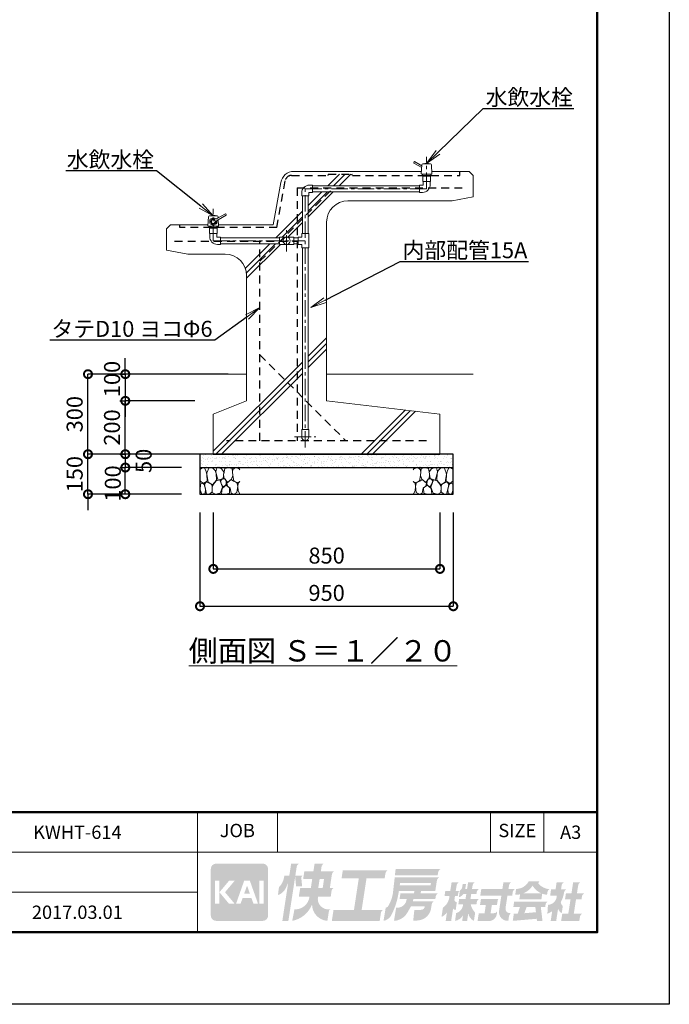
# Model space of a CAD drawing. Extents: x -1396 to 7004, y -1086 to 4854.
# Drawn here: x 4568 to 7004, y -1086 to 2605 of the extents above; entities that cross this region are included whole.
import ezdxf
from ezdxf import colors
from ezdxf.entities.mleader import LeaderData, LeaderLine
from ezdxf.enums import TextEntityAlignment as Align
from ezdxf.math import Vec2, Vec3

# ---------------------------------------------------------------- set-up
doc = ezdxf.new("R2010")
doc.units = 0
doc.header["$LTSCALE"] = 49.152
doc.header["$PDMODE"] = 3
doc.header["$PDSIZE"] = 5
doc.linetypes.add('CENTER', pattern=[2, 1.25, -0.25, 0.25, -0.25])
doc.linetypes.add('DASHED', pattern=[100, 60, -40])
doc.layers.get('0').update_dxf_attribs({"color": 251, "linetype": 'CONTINUOUS', "lineweight": 9})
doc.layers.get('DEFPOINTS').update_dxf_attribs({"linetype": 'CONTINUOUS'})
for name, color, linetype, lineweight in [('FRAM3', 1, 'CONTINUOUS', 50), ('ハッチング', 8, 'CONTINUOUS', 5), ('基準線', 6, 'CENTER', 18), ('外形線', 7, 'CONTINUOUS', 18), ('寸法線', 3, 'CONTINUOUS', 18), ('文字', 4, 'CONTINUOUS', 18), ('文字引出', 4, 'CONTINUOUS', 18), ('細線', 8, 'CONTINUOUS', 5), ('隠れ線', 5, 'DASHED', 18)]:
    doc.layers.add(name, color=color, linetype=linetype, lineweight=lineweight)
doc.styles.get("Standard").update_dxf_attribs({"font": 'txt.shx', "bigfont": 'bigfont.shx'})
doc.dimstyles.new('20ベース', dxfattribs={"dimscale": 20, "dimtxt": 3, "dimasz": 3, "dimexe": 0, "dimexo": 1, "dimgap": 1, "dimtad": 3, "dimdec": 0, "dimdsep": 46, "dimtxsty": 'Standard', "dimblk": 'DOTSMALL', "dimcen": 0, "dimclrd": 256, "dimclre": 256, "dimclrt": 7, "dimadec": 0, "dimazin": 0, "dimtfac": 1, "dimtdec": 0, "dimtix": 1, "dimtmove": 2, "dimatfit": 3, "dimldrblk": 'DOTSMALL', "dimfxl": 0, "dimtolj": 1, "dimarcsym": 0})

# ---------------------------------------------------------------- blocks, each defined once
blk = doc.blocks.new('kai枠')
at = {"layer": 'ハッチング'}
h = blk.add_hatch(color=256, dxfattribs=at)
h.paths.add_polyline_path([(315.76, 11.86, 0.414214), (314.76, 12.86), (306.03, 12.86, 0.414214), (305.03, 11.86), (305.03, 3.14, 0.414214), (306.03, 2.14), (314.76, 2.14, 0.414214), (315.76, 3.14)])
h.paths.add_polyline_path([(309.49, 9.65), (307.69, 7.5), (309.49, 5.35), (308.44, 5.35), (306.64, 7.5), (306.64, 5.35), (305.84, 5.35), (305.84, 9.65), (306.64, 9.65), (306.64, 7.5), (308.44, 9.65)], flags=16)
h.paths.add_polyline_path([(311.28, 9.65), (312.35, 9.65), (313.88, 5.35), (313.03, 5.35), (312.64, 6.43), (310.99, 6.43), (310.61, 5.35), (309.76, 5.35)], flags=16)
h.paths.add_polyline_path([(311.82, 8.75), (312.36, 7.23), (311.28, 7.23)], flags=0)
h.paths.add_polyline_path([(314.15, 9.65), (314.95, 9.65), (314.95, 5.35), (314.15, 5.35)], flags=16)
h = blk.add_hatch(color=256, dxfattribs=at)
h.paths.add_polyline_path([(320.84, 10.39), (321.02, 8.63), (322.15, 8.63), (322, 10.13, -0.262415), (322.2, 10.59), (320.87, 10.59), (321.13, 12.27, -0.232242), (321.55, 12.86), (320.09, 12.86), (319.74, 10.59), (318.81, 10.59, -0.148344), (317.97, 8.61, -0.154378), (317.86, 8.54), (317.82, 8.53), (317.61, 6.98, 0.208713), (319.09, 8.3), (319.53, 9.25), (318.44, 2.14), (319.57, 2.14)])
h.paths.add_polyline_path([(327.73, 10.82, -0.232242), (328.15, 11.42), (325.66, 11.42), (325.79, 12.27, -0.232242), (326.2, 12.86), (324.49, 12.86), (324.26, 11.42), (322.56, 11.42), (322.34, 9.98), (324.04, 9.98), (323.79, 8.32), (321.79, 8.32), (321.53, 6.68), (323.53, 6.68, -0.398913), (320.71, 4.3), (320.29, 2.14, 0.260652), (324.01, 5.23, 0.395449), (326.89, 2.14), (327.17, 3.95, -0.370178), (327.58, 4.3), (327.23, 4.3, -0.507828), (325.13, 6.68), (327.51, 6.68), (327.67, 7.73, -0.232242), (328.09, 8.32), (327.35, 8.32)])
h.paths.add_polyline_path([(325.43, 9.98), (326.26, 9.98), (326.01, 8.32), (325.18, 8.32)], flags=16)
h.paths.add_polyline_path([(337.77, 11.03, -0.232242), (338.18, 11.62), (329.78, 11.62), (329.54, 10.08), (332.77, 10.08), (331.87, 4.2), (328.04, 4.2), (327.72, 2.14), (336.69, 2.14), (336.92, 3.6, -0.232242), (337.33, 4.2), (333.31, 4.2), (334.22, 10.08), (337.62, 10.08)])
h.paths.add_polyline_path([(348.07, 11.83), (339.68, 11.83), (339.55, 10.69), (347.57, 10.69), (347.66, 11.23, -0.232242)])
h.paths.add_polyline_path([(347.84, 10.28), (339.51, 10.28), (339.17, 7.29, -0.097157), (338.29, 4.91, -0.2357), (337.83, 4.61), (337.41, 2.14, 0.226047), (338.86, 3.17, 0.083786), (340.29, 7.75), (343.2, 7.75), (343.13, 7.29), (340.59, 7.29), (340.42, 6.21), (341.75, 6.21, -0.427669), (339.78, 4.61), (339.37, 2.14, 0.253999), (341.89, 3.68), (342.57, 4.87), (345.16, 4.87, -0.398951), (344.43, 4.2), (343.19, 4.2), (342.98, 2.14), (343.92, 2.22, 0.315607), (346.28, 4.2), (346.44, 5.2, -0.232242), (346.85, 5.8), (342.93, 5.8), (343, 6.21), (347.12, 6.21), (347.2, 6.7, -0.232242), (347.61, 7.29), (344.37, 7.29), (344.44, 7.75), (347.12, 7.75), (347.42, 9.69, -0.232242)])
h.paths.add_polyline_path([(346.3, 9.25), (346.23, 8.79), (340.45, 8.79), (340.52, 9.25)], flags=16)
h = blk.add_hatch(color=256, dxfattribs=at)
h.paths.add_polyline_path([(351.43, 7.37, -0.196119), (351.63, 7.71), (350.95, 7.71), (351.12, 8.76, -0.232242), (351.53, 9.36), (350.18, 9.36), (349.92, 7.71), (348.99, 7.71), (348.84, 6.78), (349.78, 6.78, -0.226694), (348.55, 4.61), (348.28, 2.86, 0.107445), (349.3, 3.68), (349.07, 2.14), (350.1, 2.14), (350.45, 4.41, 0.167613), (350.94, 4.18), (351.16, 5.64, -0.334207), (350.7, 6.06), (350.81, 6.78), (351.33, 6.78)])
h.paths.add_polyline_path([(355.31, 8.12), (354.01, 8.12), (354.11, 8.76, -0.232242), (354.52, 9.36), (353.27, 9.36), (353.08, 8.12), (352.74, 8.12), (352.88, 9.05), (352.26, 9.05), (352.18, 8.51, -0.211166), (351.73, 7.81), (351.54, 6.57, 0.16663), (352.41, 7.19), (352.94, 7.19), (352.79, 6.26), (351.6, 6.26), (351.44, 5.23), (352.33, 5.23, -0.310223), (351.03, 3.58), (350.82, 2.14, 0.232492), (352.32, 3.17), (352.16, 2.14), (353.09, 2.14), (353.31, 3.58, 0.2567), (354.36, 2.14), (354.6, 3.68, -0.155803), (353.77, 5.23), (354.84, 5.23), (354.91, 5.67, -0.232242), (355.32, 6.26), (353.72, 6.26), (353.86, 7.19), (354.84, 7.19), (354.89, 7.52, -0.232242)])
h.paths.add_polyline_path([(361.64, 7.52, -0.232242), (362.06, 8.12), (360.84, 8.12), (360.94, 8.76, -0.232242), (361.35, 9.36), (359.89, 9.36), (359.7, 8.12), (355.75, 8.12), (355.56, 6.88), (359.51, 6.88), (359.08, 4.03, 0.479662), (360.81, 2.14), (360.94, 2.98, -0.232242), (361.36, 3.58), (361.17, 3.58, -0.48371), (360.29, 4.53), (360.65, 6.88), (361.54, 6.88)])
h.paths.add_polyline_path([(358.81, 5.93, -0.196119), (359.01, 6.26), (355.68, 6.26), (355.51, 5.13), (356.59, 5.13), (356.36, 3.58), (355.27, 3.58), (355.05, 2.14), (357.49, 2.14, 0.392788), (358.66, 3.89, -0.340104), (358.11, 3.58), (357.49, 3.58), (357.73, 5.13), (358.69, 5.13)])
h.paths.add_polyline_path([(366.43, 9.15, -0.207311), (366.7, 9.56), (364.64, 9.56, -0.27827), (362.27, 8.12), (362.11, 7.04, 0.062802), (363.03, 7.12), (362.88, 6.16), (367.01, 6.16), (367.17, 7.23, 0.06639), (368.08, 7.04), (368.16, 7.52, -0.211093), (368.51, 8.08, -0.196447)])
h.paths.add_polyline_path([(367.02, 7.29), (363.6, 7.29, 0.15691), (365.36, 8.74, 0.161164)], flags=16)
h.paths.add_polyline_path([(368.21, 5.75), (361.91, 5.75), (361.75, 4.72), (362.99, 4.72), (362.58, 3.48), (361.85, 3.48), (361.65, 2.14), (366.14, 2.53), (366.18, 2.14), (367.22, 2.14), (366.91, 4.72), (367.72, 4.72), (367.79, 5.15, -0.232242)])
h.paths.add_polyline_path([(365.88, 4.72), (365.99, 3.76), (363.84, 3.57), (364.23, 4.72)], flags=17)
h.paths.add_polyline_path([(371.66, 8.02), (370.7, 8.02), (370.81, 8.76, -0.232242), (371.23, 9.36), (369.87, 9.36), (369.67, 8.02), (368.83, 8.02), (368.66, 6.88), (369.9, 6.88, -0.397579), (368.25, 5.13), (368.14, 3.48, 0.050976), (369.04, 3.94), (368.76, 2.14), (369.79, 2.14), (370.14, 4.41, 0.16671), (370.83, 3.58), (371.03, 4.92, -0.169934), (370.65, 5.64, 0.091272), (371.24, 7.34), (371.25, 7.42, -0.232242)])
h.paths.add_polyline_path([(375.04, 7.29), (373.68, 7.29), (373.91, 8.76, -0.232242), (374.32, 9.36), (372.97, 9.36), (372.65, 7.29), (371.62, 7.29), (371.44, 6.16), (372.48, 6.16), (372.06, 3.48), (370.93, 3.48), (370.72, 2.14), (374.13, 2.14), (374.24, 2.88, -0.232242), (374.66, 3.48), (373.09, 3.48), (373.51, 6.16), (374.54, 6.16), (374.62, 6.7, -0.232242)])
at = {"layer": 'FRAM3'}
for p, q in [((377.5, 22.5), (0, 22.5)), ((377.5, 0), (377.5, 22.5)), ((377.5, 0), (0, 0))]:
    blk.add_line(p, q, dxfattribs=at)
at = {"layer": '外形線'}
for p, q in [((302.5, 22.5), (302.5, 0)), ((357.5, 22.5), (357.5, 15)), ((377.5, 15), (0, 15)), ((302.5, 7.5), (0, 7.5))]:
    blk.add_line(p, q, dxfattribs=at)
at = {"layer": '細線'}
for p, q in [((317.5, 22.5), (317.5, 15)), ((367.5, 22.5), (367.5, 15))]:
    blk.add_line(p, q, dxfattribs=at)
at = {"layer": '文字', "char_height": 2.5, "attachment_point": 5}
for s, insert, width in [('JOB', (310, 18.75), 15), ('SIZE', (362.5, 18.75), 10)]:
    blk.add_mtext(s, dxfattribs=dict(at, insert=insert, width=width))
at = {"layer": '文字'}
for tag, p in [('設計', (122.5, 18.75)), ('製品名称', (207.5, 18.75)), ('図面番号', (280, 18.75)), ('JOB', (337.5, 18.75)), ('A*', (372.5, 18.75)), ('符号１', (5, 11.25)), ('改定事項１', (42.5, 11.25)), ('改定年月日１', (90, 11.25)), ('製図', (122.5, 11.25)), ('縮尺', (147.5, 11.25)), ('型番', (207.5, 11.25)), ('管理番号', (280, 11.25)), ('符号２', (5, 3.75)), ('改定事項２', (42.5, 3.75)), ('改定年月日２', (90, 3.75)), ('検図', (122.5, 3.75)), ('番号', (147.5, 3.75)), ('年月日', (280, 3.75))]:
    blk.add_attdef(tag, text='', height=2.5, dxfattribs=at).set_placement(p, align=Align.MIDDLE_CENTER)
blk = doc.blocks.new('_DotSmall')
at = {"layer": '寸法線', "color": 0, "const_width": 0.5}
blk.add_lwpolyline([(-0.0625, 0, 1), (0.0625, 0, 1)], format="xyb", close=True, dxfattribs=at)
blk = doc.blocks.new('*D48')
at = {"layer": 'DEFPOINTS', "color": 0}
for p in [(5244.3, 777), (6194.3, 777), (6194.3, 406)]:
    blk.add_point(p, dxfattribs=at)
at = {"layer": '寸法線', "lineweight": -2}
for p, q in [((5244.3, 757), (5244.3, 406)), ((6194.3, 757), (6194.3, 406)), ((5244.3, 406), (6194.3, 406))]:
    blk.add_line(p, q, dxfattribs=at)
at = {"layer": '寸法線', "lineweight": -2, "xscale": 60, "yscale": 60, "zscale": 60, "rotation": 180}
blk.add_blockref('_DotSmall', (5244.3, 406), dxfattribs=at)
at = {"layer": '寸法線', "lineweight": -2, "xscale": 60, "yscale": 60, "zscale": 60}
blk.add_blockref('_DotSmall', (6194.3, 406), dxfattribs=at)
at = {"layer": '寸法線', "color": 7, "insert": (5719.3, 456), "char_height": 60, "attachment_point": 5}
blk.add_mtext('\\A1;950', dxfattribs=at)
blk = doc.blocks.new('*D49')
at = {"layer": 'DEFPOINTS', "color": 0}
for p in [(5294.3, 777), (6144.3, 777), (6144.3, 546)]:
    blk.add_point(p, dxfattribs=at)
at = {"layer": '寸法線', "lineweight": -2}
for p, q in [((5294.3, 757), (5294.3, 546)), ((6144.3, 757), (6144.3, 546)), ((5294.3, 546), (6144.3, 546))]:
    blk.add_line(p, q, dxfattribs=at)
at = {"layer": '寸法線', "lineweight": -2, "xscale": 60, "yscale": 60, "zscale": 60, "rotation": 180}
blk.add_blockref('_DotSmall', (5294.3, 546), dxfattribs=at)
at = {"layer": '寸法線', "lineweight": -2, "xscale": 60, "yscale": 60, "zscale": 60}
blk.add_blockref('_DotSmall', (6144.3, 546), dxfattribs=at)
at = {"layer": '寸法線', "color": 7, "insert": (5719.3, 596), "char_height": 60, "attachment_point": 5}
blk.add_mtext('\\A1;850', dxfattribs=at)
blk = doc.blocks.new('*D28')
at = {"layer": 'DEFPOINTS', "color": 0}
for p in [(4824.3, 976), (5195.3, 976), (5195.3, 826)]:
    blk.add_point(p, dxfattribs=at)
at = {"layer": '寸法線', "lineweight": -2}
for p, q in [((4824.3, 976), (4824.3, 1036)), ((5175.3, 976), (4824.3, 976)), ((4824.3, 826), (4824.3, 976)), ((5175.3, 826), (4824.3, 826)), ((4824.3, 826), (4824.3, 766))]:
    blk.add_line(p, q, dxfattribs=at)
at = {"layer": '寸法線', "lineweight": -2, "xscale": 60, "yscale": 60, "zscale": 60}
for p, rotation in [((4824.3, 976), 270), ((4824.3, 826), 90)]:
    blk.add_blockref('_DotSmall', p, dxfattribs=dict(at, rotation=rotation))
at = {"layer": '寸法線', "color": 7, "insert": (4774.3, 901), "char_height": 60, "attachment_point": 5, "rotation": 90}
blk.add_mtext('\\A1;150', dxfattribs=at)
blk = doc.blocks.new('*D29')
at = {"layer": 'DEFPOINTS', "color": 0}
for p in [(4824.3, 1276), (5370.3, 1276), (5370.3, 976)]:
    blk.add_point(p, dxfattribs=at)
at = {"layer": '寸法線', "lineweight": -2}
for p, q in [((5350.3, 1276), (4824.3, 1276)), ((4824.3, 976), (4824.3, 1276)), ((5350.3, 976), (4824.3, 976))]:
    blk.add_line(p, q, dxfattribs=at)
at = {"layer": '寸法線', "lineweight": -2, "xscale": 60, "yscale": 60, "zscale": 60}
for p, rotation in [((4824.3, 1276), 90), ((4824.3, 976), 270)]:
    blk.add_blockref('_DotSmall', p, dxfattribs=dict(at, rotation=rotation))
at = {"layer": '寸法線', "color": 7, "insert": (4774.3, 1126), "char_height": 60, "attachment_point": 5, "rotation": 90}
blk.add_mtext('\\A1;300', dxfattribs=at)
blk = doc.blocks.new('*D30')
at = {"layer": 'DEFPOINTS', "color": 0}
for p in [(4964.3, 926), (5195.3, 926), (5195.3, 826)]:
    blk.add_point(p, dxfattribs=at)
at = {"layer": '寸法線', "lineweight": -2}
for p, q in [((5175.3, 926), (4964.3, 926)), ((4964.3, 826), (4964.3, 926)), ((5175.3, 826), (4964.3, 826))]:
    blk.add_line(p, q, dxfattribs=at)
at = {"layer": '寸法線', "lineweight": -2, "xscale": 60, "yscale": 60, "zscale": 60}
for p, rotation in [((4964.3, 926), 90), ((4964.3, 826), 270)]:
    blk.add_blockref('_DotSmall', p, dxfattribs=dict(at, rotation=rotation))
at = {"layer": '寸法線', "color": 7, "insert": (4917.4, 866.1), "char_height": 60, "attachment_point": 5, "rotation": 90}
blk.add_mtext('\\A1;100', dxfattribs=at)
blk = doc.blocks.new('*D31')
at = {"layer": 'DEFPOINTS', "color": 0}
for p in [(4964.3, 976), (4964.3, 926), (4964.3, 926)]:
    blk.add_point(p, dxfattribs=at)
at = {"layer": '寸法線', "lineweight": -2}
for p, q in [((4944.3, 976), (4964.3, 976)), ((4964.3, 976), (4964.3, 926)), ((4944.3, 926), (4964.3, 926))]:
    blk.add_line(p, q, dxfattribs=at)
at = {"layer": '寸法線', "lineweight": -2, "xscale": 60, "yscale": 60, "zscale": 60}
for p, rotation in [((4964.3, 976), 90), ((4964.3, 926), 270)]:
    blk.add_blockref('_DotSmall', p, dxfattribs=dict(at, rotation=rotation))
at = {"layer": '寸法線', "color": 7, "insert": (5033.1, 951), "char_height": 60, "attachment_point": 5, "rotation": 90}
blk.add_mtext('\\A1;50', dxfattribs=at)
blk = doc.blocks.new('*D32')
at = {"layer": 'DEFPOINTS', "color": 0}
for p in [(4964.3, 1176), (5245.3, 1176), (5245.3, 976)]:
    blk.add_point(p, dxfattribs=at)
at = {"layer": '寸法線', "lineweight": -2}
for p, q in [((5225.3, 1176), (4964.3, 1176)), ((4964.3, 976), (4964.3, 1176)), ((5225.3, 976), (4964.3, 976))]:
    blk.add_line(p, q, dxfattribs=at)
at = {"layer": '寸法線', "lineweight": -2, "xscale": 60, "yscale": 60, "zscale": 60}
for p, rotation in [((4964.3, 1176), 90), ((4964.3, 976), 270)]:
    blk.add_blockref('_DotSmall', p, dxfattribs=dict(at, rotation=rotation))
at = {"layer": '寸法線', "color": 7, "insert": (4914.3, 1076), "char_height": 60, "attachment_point": 5, "rotation": 90}
blk.add_mtext('\\A1;200', dxfattribs=at)
blk = doc.blocks.new('*D33')
at = {"layer": 'DEFPOINTS', "color": 0}
for p in [(4964.3, 1276), (4964.3, 1176), (4964.3, 1176)]:
    blk.add_point(p, dxfattribs=at)
at = {"layer": '寸法線', "lineweight": -2}
for p, q in [((4964.3, 1276), (4964.3, 1336)), ((4944.3, 1276), (4964.3, 1276)), ((4964.3, 1276), (4964.3, 1176)), ((4944.3, 1176), (4964.3, 1176)), ((4964.3, 1176), (4964.3, 1116))]:
    blk.add_line(p, q, dxfattribs=at)
at = {"layer": '寸法線', "lineweight": -2, "xscale": 60, "yscale": 60, "zscale": 60}
for p, rotation in [((4964.3, 1276), 270), ((4964.3, 1176), 90)]:
    blk.add_blockref('_DotSmall', p, dxfattribs=dict(at, rotation=rotation))
at = {"layer": '寸法線', "color": 7, "insert": (4914.5, 1257.8), "char_height": 60, "attachment_point": 5, "rotation": 90}
blk.add_mtext('\\A1;100', dxfattribs=at)
blk = doc.blocks.new('_OPEN')
at = {"color": 0, "linetype": 'ByBlock'}
for p, q in [((-1, 0.167), (0, 0)), ((0, 0), (-1, -0.167)), ((0, 0), (-1, 0))]:
    blk.add_line(p, q, dxfattribs=at)
blk = doc.blocks.new('砕石100')
at = {"layer": '細線'}
for points in [[(15.9, 99.9), (6.9, 97.3), (1.1, 93.2), (0.4, 72.5), (0.7, 50.4), (12.4, 39.7), (27.3, 49.3), (25.9, 74.3), (22.3, 89.5), (15.9, 99.9)], [(56.9, 88.3), (48.4, 97.4), (34, 99.7), (26.2, 80.4), (25.9, 73.4), (30.2, 45.2), (46.9, 34.9), (62, 52.8), (60.5, 77.3), (56.9, 88.3)], [(81.2, 95.5), (72.2, 99.4), (63, 99.2), (59.3, 83.4), (62.7, 67.9), (68.1, 52.2), (86.6, 59.5), (89.9, 83.7), (81.2, 95.5)], [(106.9, 98.8), (93.4, 96.2), (89.1, 76.4), (88.8, 74), (90.3, 58.8), (94.8, 56.4), (103, 43.7), (118.5, 56.4), (122.6, 70.5), (120.8, 96.2), (106.9, 98.8)], [(147.4, 94.7), (133.4, 99.7), (123.8, 92.7), (122, 84.5), (123, 70.1), (127.3, 50.7), (138.8, 42.2), (150, 47.3)], [(150, 91.5), (147.4, 94.7)], [(15.6, 36.2), (8.9, 40.8), (2.2, 37.3), (0.1, 17), (7.1, 0.3), (19, 2.7), (20.8, 19.4), (15.6, 36.2)], [(34.7, 41.6), (22.6, 45.8), (16.5, 36.1), (20.8, 18.5), (25, 0.3), (36, 0.6), (45.7, 9.1), (46, 33.1), (42.3, 37.6), (34.7, 41.6)], [(74.2, 54), (60.2, 50.6), (50.8, 37.9), (46, 26.7), (46.3, 7), (58.1, 0.3), (75.4, 3.3), (84.5, 27), (74.2, 54)], [(97.9, 49.7), (93.6, 57.3), (84.8, 58.2), (76.6, 49.7), (81.2, 36.1), (87.5, 26.1), (98.8, 35.8), (97.9, 49.7)], [(126.1, 48.8), (117.3, 54.6), (100.9, 41.3), (102.7, 30.3), (112.7, 22.1), (117.3, 3.3), (127, 0.3), (138.8, 6.1), (142.2, 30), (137.6, 43.4), (126.1, 48.8)], [(150, 47.1), (143.1, 41.3), (142.2, 30.6), (143.1, 12.1), (149.8, 0.9), (150, 0.9)], [(99.7, 32.2), (93.6, 30.3), (82.7, 21.5), (80.9, 1.5), (98.5, 0), (110.6, 4), (111.2, 23.4), (99.7, 32.2)]]:
    blk.add_lwpolyline(points, dxfattribs=at)

msp = doc.modelspace()

# ---------------------------------------------------------------- hatches: boundary and pattern name
at = {"layer": 'ハッチング'}
h = msp.add_hatch(dxfattribs=at)
h.set_pattern_fill('AR-SAND', color=256, scale=0.5)
h.paths.add_polyline_path([(6194.3, 976), (5244.3, 976), (5244.3, 926), (6194.3, 926)])

# ---------------------------------------------------------------- linework, layer by layer
at = {"layer": 'DEFPOINTS'}
msp.add_lwpolyline([(-1395.6, 4853.9), (7004.4, 4853.9), (7004.4, -1086.1), (-1395.6, -1086.1)], close=True, dxfattribs=at)
at = {"layer": 'FRAM3', "color": 1, "linetype": 'Continuous'}
msp.add_lwpolyline([(-815.6, -816.1), (-815.6, 4583.9), (6734.4, 4583.9), (6734.4, -816.1)], close=True, dxfattribs=at)
at = {"layer": 'ハッチング', "color": 8, "linetype": 'Continuous', "lineweight": -3}
for p, q in [((5723.3, 1981.8), (5767.4, 2026)), ((5744.5, 1981.8), (5788.7, 2026)), ((5765.7, 1981.8), (5809.9, 2026)), ((5650.2, 1908.7), (5701.6, 1960.1)), ((5650.2, 1866.3), (5744, 1960.1)), ((5650.2, 1887.5), (5722.8, 1960.1)), ((5528.3, 1786.8), (5628.5, 1887)), ((5552.2, 1789.5), (5628.5, 1865.8)), ((5573.4, 1789.5), (5628.5, 1844.6)), ((5414.6, 1673.1), (5506.6, 1765.1)), ((5418.7, 1656), (5527.8, 1765.1)), ((5419.3, 1635.5), (5546.4, 1762.5)), ((5650.2, 1343.1), (5719.3, 1412.2)), ((5650.2, 1321.8), (5719.3, 1391)), ((5650.2, 1300.6), (5719.3, 1369.8)), ((5294.3, 987.2), (5628.5, 1321.4)), ((5304.3, 976), (5628.5, 1300.1)), ((5325.6, 976), (5628.5, 1278.9)), ((5848.8, 976), (6014.1, 1141.3)), ((5870, 976), (6033.1, 1139.1)), ((5891.2, 976), (6052.1, 1136.8))]:
    msp.add_line(p, q, dxfattribs=at)
at = {"layer": '基準線', "linetype": 'CENTER'}
for p, q in [((6094.3, 1971), (6094.3, 2091)), ((5639.3, 1971), (6094.3, 1971)), ((5639.3, 1001), (5639.3, 1971)), ((5294.3, 1776), (5294.3, 1896)), ((5569.3, 1736), (5569.3, 1816)), ((5294.3, 1776), (5639.3, 1776)), ((5599.3, 1041), (5679.3, 1041))]:
    msp.add_line(p, q, dxfattribs=at)
at = {"layer": '外形線'}
for p, q in [((6045.7, 2068.8), (6047.7, 2072.2)), ((6045.7, 2068.8), (6046.1, 2067.4)), ((6075.9, 2050.2), (6046.1, 2067.4)), ((6049.1, 2072.6), (6047.7, 2072.2)), ((6076.4, 2056.8), (6049.1, 2072.6)), ((5596.4, 2036), (6075.1, 2036)), ((6076.7, 2061.2), (6074.3, 2027)), ((6079.6, 2064), (6109, 2064)), ((6087.3, 2066), (6101.3, 2066)), ((6087.3, 2066), (6087.3, 2064)), ((6101.3, 2066), (6101.3, 2064)), ((6112, 2061.2), (6114.3, 2027)), ((6113.7, 2036), (6254.3, 2036)), ((6254.3, 2036), (6269.3, 2021)), ((5547.1, 1994.6), (5519.3, 1836)), ((6075.8, 2025.5), (6074.3, 2027)), ((6112.8, 2025.5), (6075.8, 2025.5)), ((6078.3, 2025.5), (6078.3, 2021)), ((6110.3, 2021), (6078.3, 2021)), ((6080.3, 2018), (6079.5, 2021)), ((6080.3, 2018), (6108.3, 2018)), ((6080.3, 1998), (6080.3, 2018)), ((6080.3, 1998), (6108.3, 1998)), ((6080.8, 1984.5), (6080.8, 1998)), ((6107.8, 1998), (6080.8, 1998)), ((6094.3, 2025.5), (6094.3, 2021)), ((6107.8, 1986.5), (6107.8, 1998)), ((6108.3, 2018), (6109.1, 2021)), ((6108.3, 1998), (6108.3, 2018)), ((6110.3, 2025.5), (6110.3, 2021)), ((6112.8, 2025.5), (6114.3, 2027)), ((6269.3, 1941), (6269.3, 2021)), ((5652.8, 1957.5), (5652.8, 1944)), ((5652.8, 1957.5), (5666.3, 1957.5)), ((5654.8, 1984.5), (5666.3, 1984.5)), ((5666.3, 1957.5), (5666.3, 1984.5)), ((5666.3, 1981.8), (6067.3, 1981.8)), ((5666.3, 1981.8), (5666.3, 1960.1)), ((5666.3, 1960.1), (6067.3, 1960.1)), ((6067.3, 1984.5), (6067.3, 1957.5)), ((6080.8, 1984.5), (6067.3, 1984.5)), ((6067.3, 1981.8), (6067.3, 1960.1)), ((6078.8, 1957.5), (6067.3, 1957.5)), ((5625.8, 1955.5), (5625.8, 1944)), ((5625.8, 1944), (5652.8, 1944)), ((5628.5, 1944), (5628.5, 1803)), ((5650.2, 1944), (5628.5, 1944)), ((5650.2, 1944), (5650.2, 1803)), ((5799.3, 1926), (6189.9, 1926)), ((6269.3, 1941), (6189.9, 1926)), ((5276.7, 1866.2), (5274.3, 1832)), ((5309, 1869), (5279.6, 1869)), ((5283.1, 1856.5), (5281.3, 1853.5)), ((5281.3, 1842.5), (5281.3, 1853.5)), ((5283.1, 1856.5), (5292.6, 1862)), ((5301.3, 1871), (5287.3, 1871)), ((5287.3, 1871), (5287.3, 1869)), ((5296.1, 1862), (5292.6, 1862)), ((5296.1, 1862), (5303.2, 1857.9)), ((5301.3, 1871), (5301.3, 1869)), ((5307.3, 1842.5), (5307.3, 1850.7)), ((5309.5, 1860.2), (5339.6, 1877.6)), ((5312, 1866.2), (5312.3, 1861.8)), ((5312.5, 1855), (5342.6, 1872.4)), ((5312.8, 1855.2), (5314.3, 1832)), ((5339.6, 1877.6), (5341, 1877.2)), ((5343, 1873.8), (5341, 1877.2)), ((5343, 1873.8), (5342.6, 1872.4)), ((5719.3, 1176), (5719.3, 1846)), ((5134.3, 1836), (5119.3, 1821)), ((5119.3, 1741), (5119.3, 1821)), ((5134.3, 1836), (5274.6, 1836)), ((5275.8, 1830.5), (5274.3, 1832)), ((5275.8, 1830.5), (5312.8, 1830.5)), ((5278.3, 1830.5), (5278.3, 1826)), ((5278.3, 1826), (5310.3, 1826)), ((5280.3, 1823), (5279.5, 1826)), ((5280.3, 1823), (5308.3, 1823)), ((5280.3, 1803), (5280.3, 1823)), ((5281.3, 1842.5), (5283.1, 1839.5)), ((5283.1, 1839.5), (5292.6, 1834)), ((5292.6, 1834), (5296.1, 1834)), ((5294.3, 1830.5), (5294.3, 1826)), ((5296.1, 1834), (5305.6, 1839.5)), ((5305.6, 1839.5), (5307.3, 1842.5)), ((5308.3, 1823), (5309.1, 1826)), ((5308.3, 1803), (5308.3, 1823)), ((5310.3, 1830.5), (5310.3, 1826)), ((5312.8, 1830.5), (5314.3, 1832)), ((5314.1, 1836), (5519.3, 1836)), ((5280.3, 1803), (5308.3, 1803)), ((5280.8, 1791.5), (5280.8, 1803)), ((5307.8, 1803), (5280.8, 1803)), ((5307.8, 1789.5), (5307.8, 1803)), ((5307.8, 1789.5), (5321.3, 1789.5)), ((5321.3, 1762.5), (5321.3, 1789.5)), ((5321.3, 1786.8), (5542.3, 1786.8)), ((5321.3, 1786.8), (5321.3, 1765.1)), ((5542.3, 1762.5), (5542.3, 1789.5)), ((5542.3, 1789.5), (5596.3, 1789.5)), ((5542.3, 1786.8), (5542.3, 1765.1)), ((5596.3, 1762.5), (5596.3, 1789.5)), ((5596.3, 1786.8), (5612.3, 1786.8)), ((5596.3, 1786.8), (5596.3, 1765.1)), ((5625.8, 1789.5), (5612.3, 1789.5)), ((5612.3, 1789.5), (5612.3, 1762.5)), ((5612.3, 1786.8), (5612.3, 1765.1)), ((5625.8, 1803), (5652.8, 1803)), ((5625.8, 1789.5), (5625.8, 1803)), ((5650.2, 1803), (5628.5, 1803)), ((5652.8, 1803), (5652.8, 1749)), ((5119.3, 1741), (5198.8, 1726)), ((5309.8, 1762.5), (5321.3, 1762.5)), ((5321.3, 1765.1), (5542.3, 1765.1)), ((5596.3, 1762.5), (5542.3, 1762.5)), ((5596.3, 1765.1), (5612.3, 1765.1)), ((5625.8, 1762.5), (5612.3, 1762.5)), ((5625.8, 1762.5), (5625.8, 1749)), ((5625.8, 1749), (5652.8, 1749)), ((5628.5, 1749), (5628.5, 1068)), ((5650.2, 1749), (5628.5, 1749)), ((5650.2, 1749), (5650.2, 1068)), ((5198.8, 1726), (5339.3, 1726)), ((5419.3, 1176), (5419.3, 1646)), ((5119.3, 1276), (5419.3, 1276)), ((5719.3, 1276), (6269.3, 1276)), ((5419.3, 1176), (5294.3, 1126)), ((5719.3, 1176), (6144.3, 1126)), ((5294.3, 976), (5294.3, 1126)), ((6144.3, 976), (6144.3, 1126)), ((5652.8, 1068), (5625.8, 1068)), ((5625.8, 1068), (5625.8, 1041)), ((5650.2, 1068), (5628.5, 1068)), ((5652.8, 1068), (5652.8, 1041))]:
    msp.add_line(p, q, dxfattribs=at)
for centre, radius in [((5294.3, 1848), 7), ((5569.3, 1776), 13.5)]:
    msp.add_circle(centre, radius, dxfattribs=at)
for centre, radius, start, end in [((5596.4, 1986), 50, 90, 170.0738), ((6079.6, 2061), 3, 90, 176.1345), ((6109, 2061), 3, 3.8655, 90), ((5654.8, 1955.5), 29, 90, 180), ((6078.8, 1986.5), 29, 270, 0), ((5799.3, 1846), 80, 90, 180), ((5279.6, 1866), 3, 90, 176.1345), ((5294.3, 1848), 10, 80.0555, 339.9445), ((5299.5, 1877.5), 20, 260.0555, 300), ((5322.5, 1837.7), 20, 120, 159.9445), ((5309, 1866), 3, 3.8655, 90), ((5309.8, 1791.5), 29, 180, 270), ((5339.3, 1646), 80, 0, 90), ((5639.3, 1041), 13.5, 180, 0)]:
    msp.add_arc(centre, radius, start, end, dxfattribs=at)
at = {"layer": '細線', "linetype": 'Continuous', "lineweight": -3}
for p, q in [((6194.3, 976), (5244.3, 976)), ((5244.3, 976), (5244.3, 826)), ((5294.3, 976), (6144.3, 976)), ((6194.3, 826), (6194.3, 976)), ((5244.3, 926), (6194.3, 926)), ((5244.3, 826), (6194.3, 826))]:
    msp.add_line(p, q, dxfattribs=at)
at = {"layer": '隠れ線', "lineweight": -3, "ltscale": 0.01}
for p, q in [((6219.3, 2021), (6219.3, 2036)), ((5532.8, 1826), (5563.3, 2000.3)), ((5588, 2021), (5723.4, 2021)), ((5725.4, 2026), (5723.4, 2021)), ((5725.4, 2026), (5813.7, 2026)), ((5815.8, 2021), (5813.7, 2026)), ((5815.8, 2021), (6219.3, 2021)), ((5469.3, 1699), (5744.3, 1974)), ((5608.5, 1974), (5608.5, 1026)), ((5608.5, 1974), (6239.3, 1974)), ((5169.3, 1826), (5169.3, 1836)), ((5532.8, 1826), (5169.3, 1826)), ((5149.3, 1774), (5608.5, 1774)), ((5469.3, 1026), (5469.3, 1774)), ((5469.3, 1348.2), (5791.6, 1026)), ((6094.3, 1026), (5344.3, 1026))]:
    msp.add_line(p, q, dxfattribs=at)
msp.add_arc((5588, 1996), 25, 90, 170.0738, dxfattribs=at)

# ---------------------------------------------------------------- block references
ref = msp.add_blockref('kai枠', (-815.6, -816.1), dxfattribs=dict(xscale=20, yscale=20, zscale=20))
ref.add_attrib('A*', 'A3', dxfattribs={"layer": '文字', "height": 50}).set_placement((6634.4, -441.1), align=Align.MIDDLE_CENTER)
ref.add_attrib('図面番号', 'KWHT-614', dxfattribs={"layer": '文字', "height": 50}).set_placement((4784.4, -441.1), align=Align.MIDDLE_CENTER)
ref.add_attrib('年月日', '2017.03.01', dxfattribs={"layer": '文字', "height": 50}).set_placement((4784.4, -741.1), align=Align.MIDDLE_CENTER)
at = {"layer": '寸法線'}
msp.add_blockref('砕石100', (5244.3, 826), dxfattribs=at)
at = {"layer": '寸法線', "xscale": -1}
msp.add_blockref('砕石100', (6194.3, 826), dxfattribs=at)

# ---------------------------------------------------------------- texts
at = {"layer": '文字', "linetype": 'Continuous', "insert": (5705.3, 238.9), "char_height": 80, "attachment_point": 5}
msp.add_mtext('{\\L側面図 Ｓ＝１／２０}', dxfattribs=at)

# ---------------------------------------------------------------- dimensions: what is measured, and where the dimension line sits
at = {"layer": '寸法線'}
for base, p1, p2, angle, picture, middle in [((4964.3, 1176), (4964.3, 1276), (4964.3, 1176), 270, '*D33', (4914.5, 1257.8)), ((4964.3, 926), (4964.3, 976), (4964.3, 926), 270, '*D31', (5033.1, 951)), ((4964.3, 926), (5195.3, 826), (5195.3, 926), 90, '*D30', (4917.4, 866.1))]:
    dim = msp.add_linear_dim(base=base, p1=p1, p2=p2, angle=angle, dimstyle='20ベース', dxfattribs=at)
    dim.commit()
    dim.dimension.update_dxf_attribs({"geometry": picture, "text_midpoint": middle, "dimtype": 161})
for p1, p2, distance, picture, middle in [((5370.3, 976), (5370.3, 1276), 546, '*D29', (4774.3, 1126)), ((5245.3, 976), (5245.3, 1176), 281, '*D32', (4914.3, 1076)), ((5195.3, 826), (5195.3, 976), 371, '*D28', (4774.3, 901)), ((5244.3, 777), (6194.3, 777), -371, '*D48', (5719.3, 456)), ((5294.3, 777), (6144.3, 777), -231, '*D49', (5719.3, 596))]:
    dim = msp.add_aligned_dim(p1=p1, p2=p2, distance=distance, dimstyle='20ベース', dxfattribs=at)
    dim.commit()
    dim.dimension.update_dxf_attribs({"geometry": picture, "text_midpoint": middle})

# ---------------------------------------------------------------- leaders
at = {"layer": '文字引出'}
ml = msp.add_multileader_mtext('Standard', dxfattribs=at)
ml.set_content('水飲水栓', color=7)
ml.set_leader_properties()
ml.set_arrow_properties(name='OPEN')
ml.build(insert=Vec2(0, 0))
ml.multileader.update_dxf_attribs({"text_left_attachment_type": 5, "text_right_attachment_type": 5, "dogleg_length": 0.36, "arrow_head_size": 60, "scale": 20})
ctx = ml.context
ctx.base_point, ctx.scale, ctx.char_height, ctx.arrow_head_size, ctx.landing_gap_size, ctx.plane_origin = Vec3(6313.8, 2271.8), 20, 60, 60, 1.8, Vec3(7902.5, 1583.4)
ctx.left_attachment, ctx.right_attachment = 5, 5
notes = []
notes.append((ctx, [(0, (1, 1, 0), (6306.6, 2271.8), (1, 0), 7.2, [(0, [(6094.3, 2066)], 0, [])])]))
ctx.mtext.insert, ctx.mtext.flow_direction = Vec3(6315.6, 2343.8), 5
ml = msp.add_multileader_mtext('Standard', dxfattribs=at)
ml.set_content('水飲水栓', color=7)
ml.set_leader_properties()
ml.set_arrow_properties(name='OPEN')
ml.build(insert=Vec2(0, 0))
ml.multileader.update_dxf_attribs({"text_left_attachment_type": 5, "text_right_attachment_type": 5, "dogleg_length": 0.36, "arrow_head_size": 60, "scale": 20})
ctx = ml.context
ctx.base_point, ctx.scale, ctx.char_height, ctx.arrow_head_size, ctx.landing_gap_size, ctx.plane_origin = Vec3(4798.4, 2038.1), 20, 60, 60, 1.8, Vec3(6046.2, 1053.7)
ctx.left_attachment, ctx.right_attachment, ctx.text_align_type = 5, 5, 2
notes.append((ctx, [(1, (1, 1, 0), (5081.2, 2038.1), (-1, 0), 7.2, [(0, [(5294.3, 1869)], 0, [])])]))
ctx.mtext.insert, ctx.mtext.alignment, ctx.mtext.flow_direction = Vec3(5072.2, 2110.1), 3, 5
ml = msp.add_multileader_mtext('Standard', dxfattribs=at)
ml.set_content('内部配管15A', color=7)
ml.set_leader_properties()
ml.set_arrow_properties(name='OPEN')
ml.build(insert=Vec2(0, 0))
ml.multileader.update_dxf_attribs({"text_left_attachment_type": 5, "text_right_attachment_type": 5, "dogleg_length": 0.36, "arrow_head_size": 60, "scale": 20})
ctx = ml.context
ctx.base_point, ctx.scale, ctx.char_height, ctx.arrow_head_size, ctx.landing_gap_size, ctx.plane_origin = Vec3(6002.2, 1698.8), 20, 60, 60, 1.8, Vec3(8615.6, 994.8)
ctx.left_attachment, ctx.right_attachment = 5, 5
notes.append((ctx, [(0, (1, 1, 0), (5995, 1698.8), (1, 0), 7.2, [(0, [(5660.2, 1526)], 0, [])])]))
ctx.mtext.insert, ctx.mtext.flow_direction = Vec3(6004, 1770.8), 5
ml = msp.add_multileader_mtext('Standard', dxfattribs=at)
ml.set_content('タテD10 ヨコΦ6', color=7)
ml.set_leader_properties()
ml.set_arrow_properties(name='OPEN')
ml.build(insert=Vec2(0, 0))
ml.multileader.update_dxf_attribs({"text_left_attachment_type": 5, "text_right_attachment_type": 5, "dogleg_length": 0.36, "arrow_head_size": 60, "scale": 20})
ctx = ml.context
ctx.base_point, ctx.scale, ctx.char_height, ctx.arrow_head_size, ctx.landing_gap_size, ctx.plane_origin = Vec3(4711.6, 1403.9), 20, 60, 60, 1.8, Vec3(5461.2, 1236.6)
ctx.left_attachment, ctx.right_attachment, ctx.text_align_type = 5, 5, 2
notes.append((ctx, [(1, (1, 1, 0), (5300.4, 1403.9), (-1, 0), 7.2, [(0, [(5469.3, 1526)], 0, [])])]))
ctx.mtext.insert, ctx.mtext.alignment, ctx.mtext.flow_direction = Vec3(5291.4, 1475.9), 3, 5
for ctx, leaders in notes:
    for number, flags, end, landing, length, lines in leaders:
        leader = LeaderData()
        leader.index, (leader.has_last_leader_line, leader.has_dogleg_vector, leader.attachment_direction) = number, flags
        leader.last_leader_point, leader.dogleg_vector, leader.dogleg_length = Vec3(end), Vec3(landing), length
        for number, points, colour, breaks in lines:
            line = LeaderLine()
            line.index, line.vertices, line.color, line.breaks = number, Vec3.list(points), colors.encode_raw_color(colour), breaks
            leader.lines.append(line)
        ctx.leaders.append(leader)

doc.saveas('drawing.dxf')
